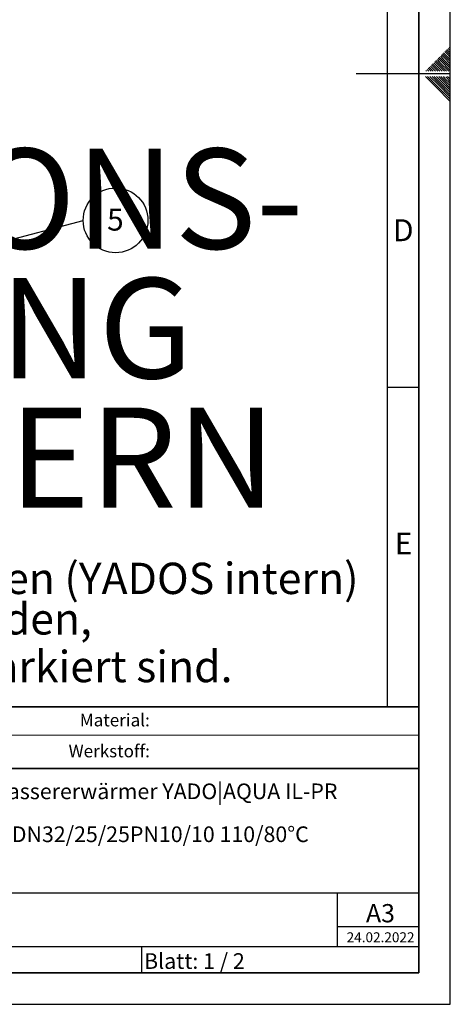
# Paper-space layout 'Blatt1' of a CAD drawing. Units: millimetres. Extents: x 0 to 6300, y 0 to 4455.
# Drawn here: x 5270 to 6300, y 0 to 2357 of the extents above; entities that cross this region are included whole.
import ezdxf

# ---------------------------------------------------------------- set-up
doc = ezdxf.new("R2010")
doc.units = ezdxf.units.MM
for name, color, linetype in [('1', 7, 'Continuous'), ('61', 7, 'Continuous'), ('62', 7, 'Continuous')]:
    doc.layers.add(name, color=color, linetype=linetype)
doc.styles.add('SLDTEXTSTYLE0', font='TXT', dxfattribs={"width": 0.75})
doc.styles.add('SLDTEXTSTYLE1', font='TXT', dxfattribs={"width": 0.605})
doc.dimstyles.new('SLDDIMSTYLE2', dxfattribs={"dimtxt": 0.18, "dimasz": 12, "dimexe": 0, "dimexo": 0.0625, "dimgap": 0, "dimtad": 0, "dimtih": 1, "dimtoh": 1, "dimdec": 0, "dimrnd": 1e-09, "dimzin": 0, "dimdsep": 46, "dimtxsty": 'Standard', "dimblk1": 'DOT', "dimblk2": 'DOT', "dimsah": 1, "dimcen": 0.09, "dimadec": 0, "dimazin": 0, "dimtfac": 12, "dimtdec": 0, "dimtofl": 0, "dimtmove": 0, "dimatfit": 3, "dimldrblk": 'DOT', "dimfxl": 1, "dimfrac": 2, "dimtolj": 1, "dimtzin": 0, "dimarcsym": 0})

# ---------------------------------------------------------------- blocks, each defined once
blk = doc.blocks.new('SW_NOTE_0_5')
at = {"layer": '1', "color": 0, "ltscale": 15, "char_height": 240, "attachment_point": 2, "style": 'SLDTEXTSTYLE1'}
for s, insert in [('PRODUKTIONS-', (1233.8, 309.4)), ('ZEICHNUNG', (1240.2, -0.6)), ('YADOS INTERN', (1234.7, -310.6))]:
    blk.add_mtext(s, dxfattribs=dict(at, insert=insert))
blk = doc.blocks.new('SW_NOTE_0_6')
at = {"layer": '1', "color": 0, "ltscale": 15}
for p, q in [((1469, -114.1), (1583.5, -114.1)), ((1583.5, -210.9), (1469, -210.9))]:
    blk.add_line(p, q, dxfattribs=at)
for centre, start, end in [((1469, -162.5), 90, 270), ((1583.5, -162.5), 270, 90)]:
    blk.add_arc(centre, 48.4, start, end, dxfattribs=at)
at = {"layer": '1', "color": 0, "ltscale": 15, "char_height": 75, "attachment_point": 1, "style": 'SLDTEXTSTYLE1'}
for s, insert in [('Maße sind nur zu informativen Zwecken (YADOS intern)', (0, 96.7)), ('und können bei Bedarf verändert werden,', (0, -0.2)), ('wenn sie nicht mit Prüfzeichen', (0, -114.3)), ('markiert sind.', (1660.1, -114.3))]:
    blk.add_mtext(s, dxfattribs=dict(at, insert=insert))
blk = doc.blocks.new('SW_NOTE_0_11')
at = {"layer": '1', "color": 0, "ltscale": 15}
blk.add_circle((77.5, 0), 77.5, dxfattribs=at)
at = {"layer": '1', "color": 0, "ltscale": 15, "insert": (77.1, 28), "char_height": 52.5, "attachment_point": 2, "style": 'SLDTEXTSTYLE1'}
blk.add_mtext('5', dxfattribs=at)
blk = doc.blocks.new('_Dot')
at = {"color": 0, "linetype": 'ByBlock', "lineweight": -2}
blk.add_line((-0.5, 0), (-1, 0), dxfattribs=at)
at = {"color": 0, "linetype": 'ByBlock', "const_width": 0.5}
blk.add_lwpolyline([(-0.25, 0, 1), (0.25, 0, 1)], format="xyb", close=True, dxfattribs=at)

psp = doc.layouts.new('Blatt1')

# ---------------------------------------------------------------- linework, layer by layer
at = {"color": 7, "linetype": 'Continuous', "lineweight": 35, "ltscale": 15}
psp.add_line((3420, 711.808), (6225, 711.808), dxfattribs=at)
at = {"layer": '1', "color": 7, "linetype": 'Continuous', "lineweight": 35, "ltscale": 15}
for p in [(6225, 711.808), (3420, 75), (3420, 75), (3420, 75), (3420, 75)]:
    psp.add_line(p, (6225, 75), dxfattribs=at)
at = {"layer": '1', "lineweight": 18, "ltscale": 15}
psp.add_line((4899, 644.197), (6225, 644.197), dxfattribs=at)
at = {"layer": '1', "lineweight": 35, "ltscale": 15}
psp.add_line((4899, 564.116), (6225, 564.116), dxfattribs=at)
at = {"layer": '1', "color": 7, "lineweight": 25, "ltscale": 15}
psp.add_line((6225, 266.249), (4159.385, 266.249), dxfattribs=at)
at = {"layer": '1', "color": 7, "ltscale": 15}
for p, q in [((6030, 138.75), (6030, 266.249)), ((6225, 185.619), (6030, 185.619)), ((4159.385, 138.75), (6225, 138.75)), ((5562, 75), (5562, 138.75))]:
    psp.add_line(p, q, dxfattribs=at)
at = {"layer": '61', "ltscale": 15}
for p, q in [((6300, 0), (6300, 4455)), ((0, 0), (6300, 0))]:
    psp.add_line(p, q, dxfattribs=at)
at = {"layer": '61', "color": 7, "linetype": 'Continuous', "lineweight": 35, "ltscale": 15}
for p, q in [((6225, 75), (6225, 4380)), ((75, 75), (6225, 75))]:
    psp.add_line(p, q, dxfattribs=at)
at = {"layer": '61', "color": 7, "linetype": 'Continuous', "ltscale": 15}
psp.add_line((6150, 711.808), (6150, 4305), dxfattribs=at)
at = {"layer": '62', "color": 7, "linetype": 'Continuous', "ltscale": 15}
for p, q in [((6294.727, 2288.528), (6300, 2283.256)), ((6297.38, 2291.18), (6300, 2288.561)), ((6270.864, 2264.664), (6277.048, 2258.478)), ((6273.515, 2267.314), (6279.699, 2261.13)), ((6276.167, 2269.966), (6282.351, 2263.782)), ((6278.819, 2272.619), (6285.003, 2266.434)), ((6281.471, 2275.271), (6287.655, 2269.086)), ((6282.351, 2263.782), (6300, 2246.133)), ((6284.121, 2277.921), (6290.307, 2271.736)), ((6285.003, 2266.434), (6300, 2251.437)), ((6286.773, 2280.573), (6292.958, 2274.389)), ((6287.655, 2269.086), (6300, 2256.74)), ((6289.425, 2283.225), (6295.609, 2277.041)), ((6290.307, 2271.736), (6300, 2262.044)), ((6292.077, 2285.877), (6298.261, 2279.693)), ((6292.958, 2274.389), (6300, 2267.347)), ((6295.609, 2277.041), (6300, 2272.65)), ((6298.261, 2279.693), (6300, 2277.954)), ((6246.999, 2240.799), (6253.184, 2234.615)), ((6249.65, 2243.45), (6255.836, 2237.265)), ((6252.301, 2246.102), (6258.486, 2239.917)), ((6254.953, 2248.753), (6261.138, 2242.569)), ((6257.605, 2251.405), (6263.79, 2245.221)), ((6258.486, 2239.917), (6264.603, 2233.8)), ((6260.257, 2254.057), (6266.442, 2247.872)), ((6261.138, 2242.569), (6269.907, 2233.8)), ((6262.908, 2256.708), (6269.092, 2250.523)), ((6263.79, 2245.221), (6275.209, 2233.8)), ((6265.56, 2259.36), (6271.744, 2253.175)), ((6266.442, 2247.872), (6280.514, 2233.8)), ((6268.212, 2262.012), (6274.396, 2255.827)), ((6269.092, 2250.523), (6285.816, 2233.8)), ((6271.744, 2253.175), (6291.12, 2233.8)), ((6274.396, 2255.827), (6296.422, 2233.8)), ((6277.048, 2258.478), (6300, 2235.526)), ((6279.699, 2261.13), (6300, 2240.831)), ((6300, 2227.5), (6075, 2227.5)), ((6240.377, 2221.2), (6265.293, 2196.282)), ((6241.695, 2235.495), (6243.39, 2233.8)), ((6244.347, 2238.147), (6248.694, 2233.8)), ((6245.679, 2221.2), (6267.945, 2198.934)), ((6250.983, 2221.2), (6270.596, 2201.586)), ((6253.184, 2234.615), (6253.997, 2233.8)), ((6255.836, 2237.265), (6259.301, 2233.8)), ((6256.285, 2221.2), (6273.248, 2204.238)), ((6261.59, 2221.2), (6275.9, 2206.89)), ((6266.892, 2221.2), (6278.551, 2209.541)), ((6272.196, 2221.2), (6281.202, 2212.193)), ((6277.498, 2221.2), (6283.854, 2214.845)), ((6282.802, 2221.2), (6286.506, 2217.497)), ((6286.506, 2217.497), (6300, 2204.003)), ((6289.158, 2220.147), (6300, 2209.305)), ((6293.409, 2221.2), (6300, 2214.609)), ((6265.293, 2196.282), (6300, 2161.577)), ((6267.945, 2198.934), (6300, 2166.879)), ((6270.596, 2201.586), (6300, 2172.183)), ((6273.248, 2204.238), (6300, 2177.485)), ((6275.9, 2206.89), (6300, 2182.789)), ((6278.551, 2209.541), (6300, 2188.092)), ((6281.202, 2212.193), (6300, 2193.396)), ((6283.854, 2214.845), (6300, 2198.698)), ((6150, 1477.5), (6225, 1477.5))]:
    psp.add_line(p, q, dxfattribs=at)

# ---------------------------------------------------------------- block references
at = {"layer": '1', "ltscale": 15}
for name, p in [('SW_NOTE_0_5', (3509.549, 1739.227)), ('SW_NOTE_0_11', (5421.516, 1876.694)), ('SW_NOTE_0_6', (3453.913, 960.442))]:
    psp.add_blockref(name, p, dxfattribs=at)

# ---------------------------------------------------------------- texts
at = {"layer": '1', "ltscale": 15, "attachment_point": 1}
for s, insert, char_height, style in [('Material:', (5413.409, 695.383), 30, 'SLDTEXTSTYLE1'), ('Werkstoff:', (5386.639, 621.284), 30, 'SLDTEXTSTYLE1'), ('Trinkwassererwärmer YADO|AQUA IL-PR', (5076.066, 528.615), 37.5, 'SLDTEXTSTYLE1'), ('175KW DN32/25/25PN10/10 110/80°C', (5076.066, 425.842), 37.5, 'SLDTEXTSTYLE1'), ('A3', (6098.253, 239.94), 43.6562, 'SLDTEXTSTYLE0'), ('24.02.2022', (6052, 172.393), 23.8125, 'SLDTEXTSTYLE1'), ('Blatt: 1 / 2', (5567.198, 122.317), 37.5, 'SLDTEXTSTYLE1')]:
    psp.add_mtext(s, dxfattribs=dict(at, insert=insert, char_height=char_height, style=style))
at = {"layer": '62', "ltscale": 15, "char_height": 52.5, "attachment_point": 2, "style": 'SLDTEXTSTYLE0'}
for s, insert in [('D', (6187.509, 1879.343)), ('E', (6188.132, 1129.343))]:
    psp.add_mtext(s, dxfattribs=dict(at, insert=insert))

# ---------------------------------------------------------------- leaders
at = {"layer": '1', "ltscale": 15}
psp.add_leader([(5045.511, 1776.892), (5421.516, 1876.694)], dimstyle='SLDDIMSTYLE2', dxfattribs=at)

doc.saveas('drawing.dxf')
